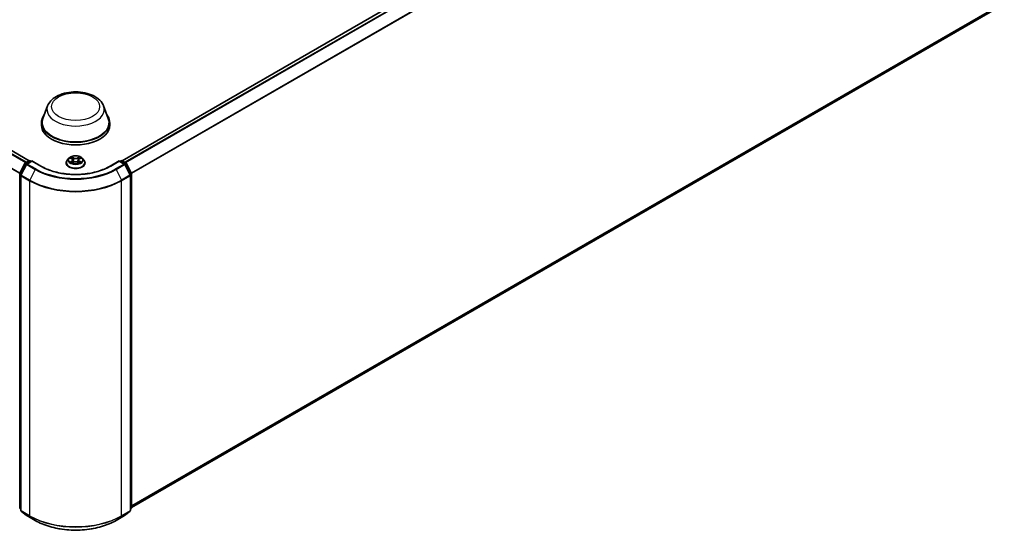
# Model space of a CAD drawing. Units: millimetres. Extents: x 0 to 10086, y 0 to 2248.
# Drawn here: x 103 to 131, y 121 to 136 of the extents above; entities that cross this region are included whole.
import ezdxf

# ---------------------------------------------------------------- set-up
doc = ezdxf.new("R2010")
doc.units = ezdxf.units.MM
doc.header["$LTSCALE"] = 0.666667
doc.layers.add('Visible (ISO)', color=7, linetype='Continuous', lineweight=35)
doc.layers.add('Visible Narrow (ISO)', color=7, linetype='Continuous', lineweight=25)

msp = doc.modelspace()

# ---------------------------------------------------------------- linework, layer by layer
at = {"layer": 'Visible (ISO)'}
for p, q in [((102.88781, 131.51396), (65.85642, 152.89405)), ((131.19145, 146.28431), (105.60845, 131.51396)), ((131.29137, 136.01464), (105.88621, 121.34697)), ((103.42718, 133.11818), (103.2895, 132.752)), ((105.06908, 133.11818), (105.20676, 132.752)), ((103.24813, 132.63185), (103.24813, 132.55409)), ((105.24813, 132.63185), (105.24813, 132.55409)), ((104.05282, 131.5867), (104.00557, 131.53399)), ((104.09909, 131.59249), (104.13964, 131.56824)), ((104.16461, 131.53494), (104.17242, 131.46223)), ((104.33165, 131.53494), (104.32384, 131.46223)), ((104.35662, 131.56824), (104.39717, 131.59249)), ((104.39716, 131.5925), (104.39718, 131.59251)), ((104.44344, 131.5867), (104.49069, 131.53399)), ((102.61316, 131.14094), (102.7641, 131.43724)), ((102.80445, 131.4061), (102.64683, 131.0967)), ((102.77528, 131.44901), (102.88697, 131.5135)), ((102.9686, 131.5062), (102.81562, 131.41788)), ((102.91555, 131.5135), (102.9484, 131.49453)), ((102.9686, 131.49653), (102.9686, 131.5062)), ((103.23206, 131.35409), (102.9686, 131.5062)), ((103.97194, 131.44988), (103.97194, 131.45304)), ((104.14707, 131.44809), (104.1893, 131.47164)), ((104.30696, 131.47164), (104.34919, 131.44809)), ((104.52432, 131.44988), (104.52432, 131.45304)), ((105.52766, 131.5062), (105.2642, 131.35409)), ((105.52766, 131.5062), (105.52766, 131.49653)), ((105.68064, 131.41788), (105.52766, 131.5062)), ((105.54786, 131.49453), (105.58071, 131.5135)), ((105.60929, 131.5135), (105.72098, 131.44901)), ((105.84943, 131.0967), (105.69181, 131.4061)), ((105.73216, 131.43724), (105.8831, 131.14094)), ((102.64372, 131.08373), (102.64372, 121.26378)), ((105.85254, 121.26378), (105.85254, 131.08373)), ((105.88621, 131.12797), (105.88621, 121.33618)), ((102.64372, 121.29532), (102.62066, 121.31396)), ((102.65433, 121.24156), (102.81195, 121.11416)), ((105.68431, 121.11416), (105.84193, 121.24156)), ((105.8756, 121.31396), (105.85254, 121.29532)), ((102.81562, 121.11164), (103.0648, 120.96778)), ((105.43146, 120.96778), (105.68064, 121.11164))]:
    msp.add_line(p, q, dxfattribs=at)
for centre, start, end in [((102.78956, 131.42427), 120, 153.004492), ((102.82991, 131.39313), 120, 153.004492), ((102.90126, 131.48876), 60, 120), ((105.595, 131.48876), 60, 120), ((105.66635, 131.39313), 26.995508, 60), ((105.7067, 131.42427), 26.995508, 60), ((102.63862, 131.12797), 153.004492, 180), ((102.67229, 131.08373), 153.004492, 180), ((105.82397, 131.08373), 0, 26.995508), ((105.85764, 131.12797), 0, 26.995508), ((102.63862, 121.33618), 180, 231.051724), ((102.67229, 121.26378), 180, 231.051724), ((105.82397, 121.26378), 308.948276, 0), ((105.85764, 121.33618), 308.948276, 0), ((102.82991, 121.13638), 231.051724, 240), ((105.66635, 121.13638), 300, 308.948276)]:
    msp.add_arc(centre, 0.02857, start, end, dxfattribs=at)
for centre, major_axis, start_param, end_param in [((104.24813, 132.63185), (1, 0), 2.73234536, 6.6924326), ((104.24813, 132.63185), (0.98095, 0), 2.92783652, 6.49694144), ((104.24813, 132.55409), (1, 0), 3.14159265, 6.28318531)]:
    msp.add_ellipse(centre, major_axis=major_axis, ratio=0.57735027, start_param=start_param, end_param=end_param, dxfattribs=at)
for points, knots in [([(103.42718, 133.11818), (103.44742, 133.172), (103.47885, 133.22108), (103.5642, 133.31603), (103.62131, 133.35975), (103.75621, 133.43606), (103.83565, 133.46717), (104.00472, 133.51163), (104.09434, 133.52497), (104.27479, 133.53336), (104.36556, 133.52859), (104.54103, 133.50128), (104.62569, 133.47871), (104.78183, 133.41594), (104.85323, 133.37559), (104.972, 133.2782), (105.02043, 133.22145), (105.05874, 133.1437), (105.06423, 133.13107), (105.06908, 133.11818)], [5.71154328, 5.71154328, 5.71154328, 5.71154328, 5.97653497, 5.97653497, 6.2933772, 6.2933772, 6.64114579, 6.64114579, 6.98816075, 6.98816075, 7.33188988, 7.33188988, 7.67689319, 7.67689319, 8.02591698, 8.02591698, 8.36218685, 8.36218685, 8.42562366, 8.42562366, 8.42562366, 8.42562366]), ([(104.00557, 131.53399), (104.00132, 131.52925), (103.99741, 131.52433), (103.99037, 131.51421), (103.98723, 131.509), (103.98178, 131.49832), (103.97947, 131.49285), (103.97574, 131.48171), (103.97432, 131.47604), (103.97242, 131.4646), (103.97194, 131.45882), (103.97194, 131.45304)], [0.307831551, 0.307831551, 0.307831551, 0.307831551, 0.403344874, 0.403344874, 0.498858196, 0.498858196, 0.594371519, 0.594371519, 0.689884841, 0.689884841, 0.785398163, 0.785398163, 0.785398163, 0.785398163]), ([(104.44344, 131.5867), (104.43176, 131.59974), (104.41692, 131.61117), (104.3819, 131.63087), (104.3615, 131.63897), (104.31771, 131.6508), (104.29435, 131.65454), (104.24698, 131.65741), (104.22299, 131.65657), (104.17657, 131.65039), (104.15416, 131.64505), (104.11295, 131.63019), (104.09418, 131.62065), (104.06868, 131.60239), (104.06013, 131.59486), (104.05282, 131.5867)], [4.40455743, 4.40455743, 4.40455743, 4.40455743, 4.72557036, 4.72557036, 5.05999896, 5.05999896, 5.39307641, 5.39307641, 5.72438985, 5.72438985, 6.05612576, 6.05612576, 6.39010372, 6.39010372, 6.59101686, 6.59101686, 6.59101686, 6.59101686]), ([(104.10842, 131.58691), (104.10274, 131.59336), (104.09408, 131.59703), (104.0858, 131.59884), (104.08571, 131.59886), (104.08562, 131.59888)], [0.0019022161, 0.0019022161, 0.0019022161, 0.0019022161, 0.0320559737, 0.0320559737, 0.0323943032, 0.0323943032, 0.0323943032, 0.0323943032]), ([(104.08562, 131.59888), (104.0857, 131.59885), (104.08579, 131.59882), (104.08663, 131.59849), (104.0874, 131.59819), (104.08817, 131.59788)], [-0.03239430317, -0.03239430317, -0.03239430317, -0.03239430317, -0.03205597372, -0.03205597372, -0.02897275834, -0.02897275834, -0.02897275834, -0.02897275834]), ([(104.13848, 131.629), (104.13845, 131.62903), (104.13841, 131.62906), (104.13832, 131.62914), (104.13826, 131.62919), (104.13821, 131.62924)], [-0.000230599076, -0.000230599076, -0.000230599076, -0.000230599076, 0, 0, 0.000338329447, 0.000338329447, 0.000338329447, 0.000338329447]), ([(104.13821, 131.62924), (104.13824, 131.62919), (104.13827, 131.62913), (104.13833, 131.62904), (104.13836, 131.62901), (104.13838, 131.62897)], [-0.000338329447, -0.000338329447, -0.000338329447, -0.000338329447, 0, 0, 0.000241517914, 0.000241517914, 0.000241517914, 0.000241517914]), ([(104.16461, 131.53494), (104.16433, 131.53753), (104.16374, 131.5401), (104.16195, 131.54511), (104.16076, 131.54754), (104.15784, 131.55224), (104.15611, 131.5545), (104.15217, 131.55881), (104.14996, 131.56086), (104.14511, 131.56473), (104.14247, 131.56655), (104.13964, 131.56824)], [3.988894173, 3.988894173, 3.988894173, 3.988894173, 4.130102476, 4.130102476, 4.271310779, 4.271310779, 4.412519082, 4.412519082, 4.553727385, 4.553727385, 4.694935688, 4.694935688, 4.694935688, 4.694935688]), ([(104.35662, 131.56824), (104.35379, 131.56655), (104.35115, 131.56473), (104.3463, 131.56086), (104.34409, 131.55881), (104.34015, 131.5545), (104.33842, 131.55224), (104.3355, 131.54754), (104.33431, 131.54511), (104.33252, 131.5401), (104.33193, 131.53753), (104.33165, 131.53494)], [0.017453293, 0.017453293, 0.017453293, 0.017453293, 0.158661596, 0.158661596, 0.299869899, 0.299869899, 0.441078202, 0.441078202, 0.582286505, 0.582286505, 0.723494808, 0.723494808, 0.723494808, 0.723494808]), ([(104.34633, 131.60903), (104.35167, 131.61641), (104.35472, 131.62402), (104.35799, 131.62913), (104.35802, 131.62919), (104.35805, 131.62924)], [0, 0, 0, 0, 0.0320559737, 0.0320559737, 0.0323943032, 0.0323943032, 0.0323943032, 0.0323943032]), ([(104.35805, 131.62924), (104.358, 131.62919), (104.35794, 131.62914), (104.35739, 131.62865), (104.35689, 131.6282), (104.35639, 131.62773)], [-0.03239430317, -0.03239430317, -0.03239430317, -0.03239430317, -0.03205597372, -0.03205597372, -0.02897275834, -0.02897275834, -0.02897275834, -0.02897275834]), ([(104.41064, 131.59888), (104.41055, 131.59886), (104.41046, 131.59884), (104.4103, 131.59881), (104.41023, 131.59879), (104.41017, 131.59878)], [-0.000338329447, -0.000338329447, -0.000338329447, -0.000338329447, 0, 0, 0.000241517914, 0.000241517914, 0.000241517914, 0.000241517914]), ([(104.41022, 131.59872), (104.41028, 131.59874), (104.41033, 131.59876), (104.41047, 131.59882), (104.41056, 131.59885), (104.41064, 131.59888)], [-0.000230599076, -0.000230599076, -0.000230599076, -0.000230599076, 0, 0, 0.000338329447, 0.000338329447, 0.000338329447, 0.000338329447]), ([(104.52432, 131.45304), (104.52432, 131.45882), (104.52384, 131.4646), (104.52194, 131.47604), (104.52052, 131.48171), (104.51679, 131.49285), (104.51448, 131.49832), (104.50903, 131.509), (104.50589, 131.51421), (104.49885, 131.52433), (104.49494, 131.52925), (104.49069, 131.53399)], [3.926990817, 3.926990817, 3.926990817, 3.926990817, 4.022504139, 4.022504139, 4.118017462, 4.118017462, 4.213530784, 4.213530784, 4.309044107, 4.309044107, 4.404557429, 4.404557429, 4.404557429, 4.404557429]), ([(105.2642, 131.35409), (105.15855, 131.29309), (105.03563, 131.24148), (104.76756, 131.16262), (104.62244, 131.13537), (104.32451, 131.10813), (104.17175, 131.10813), (103.87382, 131.13537), (103.7287, 131.16262), (103.46063, 131.24148), (103.33771, 131.29309), (103.23206, 131.35409)], [1.57079633, 1.57079633, 1.57079633, 1.57079633, 1.88495559, 1.88495559, 2.19911486, 2.19911486, 2.51327412, 2.51327412, 2.82743339, 2.82743339, 3.14159265, 3.14159265, 3.14159265, 3.14159265]), ([(103.97194, 131.44988), (103.97194, 131.43285), (103.97643, 131.41586), (103.99384, 131.38332), (104.00708, 131.36783), (104.04124, 131.33974), (104.06245, 131.32726), (104.11044, 131.30688), (104.13724, 131.29901), (104.19358, 131.28864), (104.22311, 131.28614), (104.28199, 131.28669), (104.31133, 131.28974), (104.36698, 131.30113), (104.39327, 131.30947), (104.44022, 131.33075), (104.46086, 131.34369), (104.49416, 131.37307), (104.50688, 131.3895), (104.52107, 131.42085), (104.52432, 131.43536), (104.52432, 131.44988)], [0.78539816, 0.78539816, 0.78539816, 0.78539816, 1.08510874, 1.08510874, 1.39751972, 1.39751972, 1.72201276, 1.72201276, 2.0477407, 2.0477407, 2.37249118, 2.37249118, 2.69684603, 2.69684603, 3.02168013, 3.02168013, 3.34747752, 3.34747752, 3.67139258, 3.67139258, 3.92699082, 3.92699082, 3.92699082, 3.92699082]), ([(104.08604, 131.47211), (104.08598, 131.47209), (104.08593, 131.47207), (104.08579, 131.47201), (104.0857, 131.47198), (104.08562, 131.47195)], [-0.000230599076, -0.000230599076, -0.000230599076, -0.000230599076, 0, 0, 0.000338329447, 0.000338329447, 0.000338329447, 0.000338329447]), ([(104.08562, 131.47195), (104.08571, 131.47197), (104.0858, 131.47199), (104.08596, 131.47202), (104.08603, 131.47204), (104.08609, 131.47205)], [-0.000338329447, -0.000338329447, -0.000338329447, -0.000338329447, 0, 0, 0.000241517914, 0.000241517914, 0.000241517914, 0.000241517914]), ([(104.11749, 131.46848), (104.11921, 131.46705), (104.12108, 131.46562), (104.12508, 131.46275), (104.12722, 131.46132), (104.13176, 131.45849), (104.13416, 131.4571), (104.13922, 131.45437), (104.14187, 131.45303), (104.14625, 131.45097), (104.1479, 131.45023), (104.14959, 131.4495)], [1.393323954, 1.393323954, 1.393323954, 1.393323954, 1.463469385, 1.463469385, 1.533614815, 1.533614815, 1.603760246, 1.603760246, 1.673905677, 1.673905677, 1.71478324, 1.71478324, 1.71478324, 1.71478324]), ([(104.14876, 131.44903), (104.14413, 131.44932), (104.1413, 131.44636), (104.13827, 131.4417), (104.13824, 131.44164), (104.13821, 131.44159)], [0.0024310368, 0.0024310368, 0.0024310368, 0.0024310368, 0.0320559737, 0.0320559737, 0.0323943032, 0.0323943032, 0.0323943032, 0.0323943032]), ([(104.13821, 131.44159), (104.13826, 131.44164), (104.13832, 131.44169), (104.13887, 131.44217), (104.13937, 131.4426), (104.13987, 131.44302)], [-0.03239430317, -0.03239430317, -0.03239430317, -0.03239430317, -0.03205597372, -0.03205597372, -0.02897275834, -0.02897275834, -0.02897275834, -0.02897275834]), ([(104.30696, 131.47164), (104.30061, 131.47518), (104.29339, 131.47811), (104.27784, 131.48257), (104.26952, 131.48409), (104.25248, 131.48561), (104.24378, 131.48561), (104.22674, 131.48409), (104.21842, 131.48257), (104.20287, 131.47811), (104.19565, 131.47518), (104.1893, 131.47164)], [4.72984227, 4.72984227, 4.72984227, 4.72984227, 5.03702022, 5.03702022, 5.34419817, 5.34419817, 5.65137612, 5.65137612, 5.95855407, 5.95855407, 6.26573201, 6.26573201, 6.26573201, 6.26573201]), ([(104.34667, 131.4495), (104.34836, 131.45023), (104.35001, 131.45097), (104.35439, 131.45303), (104.35704, 131.45437), (104.3621, 131.4571), (104.3645, 131.45849), (104.36904, 131.46132), (104.37118, 131.46275), (104.37518, 131.46562), (104.37705, 131.46705), (104.37877, 131.46848)], [2.99760574, 2.99760574, 2.99760574, 2.99760574, 3.038483303, 3.038483303, 3.108628734, 3.108628734, 3.178774165, 3.178774165, 3.248919596, 3.248919596, 3.319065027, 3.319065027, 3.319065027, 3.319065027]), ([(104.35778, 131.44183), (104.35781, 131.4418), (104.35785, 131.44177), (104.35794, 131.44169), (104.358, 131.44164), (104.35805, 131.44159)], [-0.000230599076, -0.000230599076, -0.000230599076, -0.000230599076, 0, 0, 0.000338329447, 0.000338329447, 0.000338329447, 0.000338329447]), ([(104.35805, 131.44159), (104.35802, 131.44164), (104.35799, 131.4417), (104.35793, 131.44179), (104.3579, 131.44182), (104.35788, 131.44186)], [-0.000338329447, -0.000338329447, -0.000338329447, -0.000338329447, 0, 0, 0.000241517914, 0.000241517914, 0.000241517914, 0.000241517914]), ([(104.38681, 131.47227), (104.39242, 131.47333), (104.40166, 131.47384), (104.41046, 131.47199), (104.41055, 131.47197), (104.41064, 131.47195)], [0, 0, 0, 0, 0.0320559737, 0.0320559737, 0.0323943032, 0.0323943032, 0.0323943032, 0.0323943032]), ([(104.41064, 131.47195), (104.41056, 131.47198), (104.41047, 131.47201), (104.40963, 131.47233), (104.40886, 131.47261), (104.40809, 131.47287)], [-0.03239430317, -0.03239430317, -0.03239430317, -0.03239430317, -0.03205597372, -0.03205597372, -0.02897275834, -0.02897275834, -0.02897275834, -0.02897275834]), ([(103.0648, 120.96778), (103.18946, 120.8958), (103.33331, 120.83552), (103.64567, 120.74363), (103.81415, 120.71204), (104.15965, 120.68045), (104.33661, 120.68045), (104.68211, 120.71204), (104.85059, 120.74363), (105.16295, 120.83552), (105.3068, 120.8958), (105.43146, 120.96778)], [3.14159265, 3.14159265, 3.14159265, 3.14159265, 3.45575192, 3.45575192, 3.76991118, 3.76991118, 4.08407045, 4.08407045, 4.39822972, 4.39822972, 4.71238898, 4.71238898, 4.71238898, 4.71238898])]:
    msp.add_open_spline(points, degree=3, knots=knots, dxfattribs=at)
for points in [[(104.08817, 131.59788), (104.09187, 131.59636), (104.0956, 131.59458), (104.0991, 131.5925)], [(104.35639, 131.62773), (104.35168, 131.62333), (104.34688, 131.61789), (104.34151, 131.61266)], [(104.13987, 131.44302), (104.14223, 131.44499), (104.1446, 131.44673), (104.14706, 131.44811)], [(104.40809, 131.47287), (104.40087, 131.47536), (104.39357, 131.47691), (104.38808, 131.47795)]]:
    msp.add_open_spline(points, degree=3, dxfattribs=at)
at = {"layer": 'Visible Narrow (ISO)'}
for p, q in [((102.87942, 131.50914), (65.84213, 152.89263)), ((102.78528, 131.45479), (65.75526, 152.83408)), ((102.80807, 131.46795), (65.77078, 152.85144)), ((102.61086, 131.13475), (65.59296, 152.50704)), ((102.61821, 131.15085), (65.59764, 152.52468)), ((131.20573, 146.2829), (105.61684, 131.50914)), ((131.27708, 146.24171), (105.68819, 131.46795)), ((131.2926, 146.22435), (105.71098, 131.45479)), ((131.45022, 145.91495), (105.87805, 131.15085)), ((131.45491, 145.89731), (105.8854, 131.13475)), ((131.45491, 136.15512), (105.88621, 121.39303)), ((131.45022, 136.14289), (105.88621, 121.3835)), ((131.2926, 136.01549), (105.88621, 121.3471)), ((104.08562, 131.59888), (104.1372, 131.56804)), ((104.19162, 131.59946), (104.13821, 131.62924)), ((104.15475, 131.61266), (104.18832, 131.59394)), ((104.18352, 131.5265), (104.16646, 131.58804)), ((104.18832, 131.59394), (104.18352, 131.5265)), ((104.35805, 131.62924), (104.30464, 131.59946)), ((104.30794, 131.59394), (104.34151, 131.61266)), ((104.30794, 131.59394), (104.31274, 131.5265)), ((104.3298, 131.58804), (104.31274, 131.5265)), ((104.35906, 131.56804), (104.41064, 131.59888)), ((102.6231, 131.13395), (102.77404, 131.43024)), ((102.65677, 131.0897), (102.81439, 131.39911)), ((102.77404, 131.43024), (102.80754, 131.4109)), ((102.78956, 131.4476), (102.90126, 131.51209)), ((102.82833, 131.42521), (102.78956, 131.4476)), ((102.81439, 131.39911), (103.06356, 131.25525)), ((102.82991, 131.41646), (102.9686, 131.49653)), ((103.07908, 131.2726), (102.82991, 131.41646)), ((102.90126, 131.51209), (102.94003, 131.4897)), ((103.06356, 131.25525), (102.90594, 130.94584)), ((102.9686, 131.49653), (103.21777, 131.35268)), ((104.1372, 131.50279), (104.08562, 131.47195)), ((104.10818, 131.47795), (104.14061, 131.49734)), ((104.12538, 131.46258), (104.12198, 131.46806)), ((104.13821, 131.44159), (104.19162, 131.47137)), ((104.14061, 131.49734), (104.14396, 131.45205)), ((104.14425, 131.44812), (104.14425, 131.4481)), ((104.14437, 131.44644), (104.14437, 131.44644)), ((104.30464, 131.47137), (104.35805, 131.44159)), ((104.35189, 131.44644), (104.35189, 131.44644)), ((104.35201, 131.44812), (104.35201, 131.4481)), ((104.35565, 131.49734), (104.3523, 131.45205)), ((104.35565, 131.49734), (104.38808, 131.47795)), ((104.41064, 131.47195), (104.35906, 131.50279)), ((104.37428, 131.46806), (104.37088, 131.46258)), ((105.27849, 131.35268), (105.52766, 131.49653)), ((105.66635, 131.41646), (105.41718, 131.2726)), ((105.4327, 131.25525), (105.68187, 131.39911)), ((105.4327, 131.25525), (105.59032, 130.94584)), ((105.52766, 131.49653), (105.66635, 131.41646)), ((105.55623, 131.4897), (105.595, 131.51209)), ((105.595, 131.51209), (105.7067, 131.4476)), ((105.7067, 131.4476), (105.66793, 131.42521)), ((105.68187, 131.39911), (105.83949, 131.0897)), ((105.68872, 131.4109), (105.72222, 131.43024)), ((105.72222, 131.43024), (105.87316, 131.13395)), ((102.61842, 121.32451), (102.61842, 131.11631)), ((102.61842, 131.11631), (102.6481, 131.09917)), ((102.6561, 131.11489), (102.6231, 131.13395)), ((102.65209, 121.25212), (102.65209, 131.07206)), ((102.65209, 131.07206), (102.90126, 130.92821)), ((102.90594, 130.94584), (102.65677, 131.0897)), ((105.83949, 131.0897), (105.59032, 130.94584)), ((105.595, 130.92821), (105.84417, 131.07206)), ((105.87316, 131.13395), (105.84016, 131.11489)), ((105.84417, 131.07206), (105.84417, 121.25212)), ((105.84816, 131.09917), (105.87784, 131.11631)), ((105.87784, 131.11631), (105.87784, 121.32451)), ((102.90126, 130.92821), (102.90126, 121.10826)), ((105.595, 121.10826), (105.595, 130.92821)), ((102.64372, 121.30991), (102.61842, 121.32451)), ((102.64372, 121.29562), (102.6231, 121.31228)), ((102.6231, 121.31228), (102.64372, 121.30038)), ((102.90126, 121.10826), (102.65209, 121.25212)), ((102.81439, 121.11248), (102.65677, 121.23989)), ((102.65677, 121.23989), (102.90594, 121.09603)), ((105.59032, 121.09603), (105.83949, 121.23989)), ((105.84417, 121.25212), (105.595, 121.10826)), ((105.83949, 121.23989), (105.68187, 121.11248)), ((105.87784, 121.32451), (105.85254, 121.30991)), ((105.87316, 121.31228), (105.85254, 121.29562)), ((105.85254, 121.30038), (105.87316, 121.31228)), ((103.06356, 120.96863), (102.81439, 121.11248)), ((103.06356, 120.96863), (102.90594, 121.09603)), ((105.68187, 121.11248), (105.4327, 120.96863)), ((105.4327, 120.96863), (105.59032, 121.09603))]:
    msp.add_line(p, q, dxfattribs=at)
for centre, major_axis in [((104.24813, 133.09842), (0.70323, 0)), ((104.24813, 131.53542), (-0.20395, 0))]:
    msp.add_ellipse(centre, major_axis=major_axis, ratio=0.57735027, dxfattribs=at)
for centre, major_axis, ratio, start_param, end_param in [((104.24813, 133.0153), (0.84007, 0), 0.57735027, 2.92783652, 6.49694144), ((104.24813, 131.46152), (-0.27311, 0), 0.57735027, 5.8056187, 9.90234457), ((104.24813, 131.52834), (-0.21992, 0), 0.57735027, 5.8056187, 9.90234457), ((104.24813, 131.53542), (-0.1962, 0), 0.57735027, 5.30710262, 5.68847167), ((104.24813, 131.51382), (0.15354, 0), 0.57735027, 2.17629431, 2.42062218), ((104.1372, 131.56415), (0.00244, 0.00409), 0.58733849, 0, 0.79427846), ((104.07868, 131.53542), (0.08135, 0), 0.57735027, 5.51524044, 7.05113018), ((104.07868, 131.53187), (0.08609, 0), 0.57735027, 5.51524044, 6.34508866), ((104.15145, 131.61103), (-0.00389, -0.00275), 0.18497367, 1.04331702, 2.43849919), ((104.1389, 131.59123), (-0.02016, 0.04029), 0.54762693, 4.3686132, 4.98386908), ((104.16317, 131.58641), (-0.00459, -0.00127), 0.22291783, 3.85158054, 5.20700366), ((104.19162, 131.59557), (-0.00232, -0.00416), 0.56718618, 3.91841516, 5.40194502), ((104.24813, 131.6297), (0.08609, 0), 0.57735027, 3.94444411, 5.48033385), ((104.24813, 131.63325), (-0.08135, 0), 0.57735027, 0.80285146, 2.3387412), ((104.30464, 131.59557), (0.00232, -0.00416), 0.56718618, 0.88124028, 2.36477015), ((104.41758, 131.53542), (-0.08135, 0), 0.57735027, 5.51524044, 7.05113018), ((104.35736, 131.59123), (0.02016, 0.04029), 0.54762693, 1.29931623, 1.91457211), ((104.33309, 131.58641), (-0.00459, 0.00127), 0.22291783, 4.2177743, 5.57319742), ((104.41758, 131.53187), (-0.08609, 0), 0.57735027, 6.22128195, 7.05113018), ((104.24813, 131.51382), (0.15354, 0), 0.57735027, 0.72097047, 0.96529834), ((104.34481, 131.61103), (-0.00389, 0.00275), 0.18497367, 0.70309346, 2.09827563), ((104.35906, 131.56415), (-0.00244, 0.00409), 0.58733849, 5.48890685, 6.28318531), ((104.24813, 131.53542), (-0.1962, 0), 0.57735027, 3.7363063, 4.11767534), ((102.78956, 131.42427), (-0.02546, 0.01297), 0.07392213, 0, 0.95337534), ((102.78956, 131.42427), (0.01429, 0.02474), 0.57735027, 0.78539816, 1.66145621), ((102.78956, 131.42427), (-0.01429, 0.02474), 0.57735027, 5.49778714, 6.28318531), ((102.82991, 131.39313), (-0.02546, 0.01297), 0.07392213, 0, 0.95337534), ((102.82991, 131.39313), (0.01429, 0.02474), 0.57735027, 0.78539816, 1.66145621), ((102.82991, 131.39313), (-0.01429, 0.02474), 0.57735027, 5.49778714, 6.28318531), ((102.90126, 131.48876), (-0.01429, 0.02474), 0.57735027, 5.49778714, 6.28318531), ((102.90126, 131.48876), (0.01429, 0.02474), 0.57735027, 0, 0.78539816), ((103.07908, 131.24927), (-0.01429, -0.02474), 0.57735027, 3.92699082, 4.80304887), ((104.24813, 131.93916), (1.67523, 0), 0.57735027, 3.92699082, 5.49778714), ((104.24813, 131.94755), (-1.65328, 0), 0.57735027, 0.78539816, 2.35619449), ((103.21777, 131.32935), (0.01429, 0.02474), 0.57735027, 0, 0.78539816), ((104.24813, 131.94755), (1.45714, 0), 0.57735027, 3.92699082, 5.49778714), ((104.24813, 131.45304), (-0.27619, 0), 0.57735027, 0, 3.14159265), ((104.24813, 131.44988), (0.27619, 0), 0.57735027, 3.14159265, 6.28318531), ((104.24813, 131.53542), (0.1962, 0), 0.57735027, 3.7363063, 4.11767534), ((104.1116, 131.47639), (-0.00092, -0.00467), 0.77975364, 4.52690487, 5.92208704), ((104.09703, 131.44092), (0.01502, 0.03586), 0.71221962, 5.81360232, 6.4288582), ((104.12539, 131.46649), (-0.00405, -0.00251), 0.72973605, 5.16344533, 5.77548257), ((104.1372, 131.4989), (0.00244, -0.00409), 0.58733849, 0.86378433, 2.3473142), ((104.18022, 131.52487), (-0.00459, -0.00127), 0.22288452, 3.85157383, 5.20261978), ((104.19162, 131.46748), (-0.00232, 0.00416), 0.56718618, 5.5063628, 6.28318531), ((104.24813, 131.43758), (0.08135, 0), 0.57735027, 0.80285146, 2.3387412), ((104.30464, 131.46748), (0.00232, 0.00416), 0.56718618, 0, 0.7768225), ((104.31604, 131.52487), (-0.00459, 0.00127), 0.22288452, 4.22215818, 5.57320413), ((104.35906, 131.4989), (-0.00244, -0.00409), 0.58733849, 3.93587111, 5.41940097), ((104.24813, 131.53542), (0.1962, 0), 0.57735027, 5.30710262, 5.68847167), ((104.39923, 131.44092), (-0.01502, 0.03586), 0.71221962, 6.13751241, 6.75276829), ((104.37087, 131.46649), (-0.00405, 0.00251), 0.72973605, 3.64929539, 4.26133263), ((104.38466, 131.47639), (0.00092, -0.00467), 0.77975364, 0.36109827, 1.75628044), ((105.27849, 131.32935), (-0.01429, 0.02474), 0.57735027, 5.49778714, 6.28318531), ((105.41718, 131.24927), (0.01429, -0.02474), 0.57735027, 1.48013644, 2.35619449), ((105.595, 131.48876), (-0.01429, 0.02474), 0.57735027, 5.49778714, 6.28318531), ((105.595, 131.48876), (0.01429, 0.02474), 0.57735027, 0, 0.78539816), ((105.66635, 131.39313), (0.01429, 0.02474), 0.57735027, 0, 0.78539816), ((105.66635, 131.39313), (0.01429, -0.02474), 0.57735027, 1.48013644, 2.35619449), ((105.66635, 131.39313), (0.02546, 0.01297), 0.07392213, 5.32980996, 6.28318531), ((105.7067, 131.42427), (0.01429, 0.02474), 0.57735027, 0, 0.78539816), ((105.7067, 131.42427), (0.01429, -0.02474), 0.57735027, 1.48013644, 2.35619449), ((105.7067, 131.42427), (0.02546, 0.01297), 0.07392213, 5.32980996, 6.28318531), ((102.63862, 131.12797), (-0.02857, 0), 0.57735027, 0, 0.78539816), ((102.63862, 131.12797), (-0.02546, 0.01297), 0.07392213, 0, 0.95337534), ((102.63862, 131.12797), (0.01429, 0.02474), 0.57735027, 1.66145621, 2.35619449), ((102.67229, 131.08373), (-0.02857, 0), 0.57735027, 0, 0.78539816), ((102.67229, 131.08373), (-0.02546, 0.01297), 0.07392213, 0, 0.95337534), ((102.67229, 131.08373), (0.01429, 0.02474), 0.57735027, 1.66145621, 2.35619449), ((105.82397, 131.08373), (0.02546, 0.01297), 0.07392213, 5.32980996, 6.28318531), ((105.82397, 131.08373), (0.01429, -0.02474), 0.57735027, 0.78539816, 1.48013644), ((105.82397, 131.08373), (0.02857, 0), 0.57735027, 5.49778714, 6.28318531), ((105.85764, 131.12797), (0.02546, 0.01297), 0.07392213, 5.32980996, 6.28318531), ((105.85764, 131.12797), (0.01429, -0.02474), 0.57735027, 0.78539816, 1.48013644), ((105.85764, 131.12797), (0.02857, 0), 0.57735027, 5.49778714, 6.28318531), ((102.92146, 130.93987), (0.01429, 0.02474), 0.57735027, 1.66145621, 2.35619449), ((104.24813, 131.70582), (1.90476, 0), 0.57735027, 3.92699082, 5.49778714), ((104.24813, 131.72076), (-1.89814, 0), 0.57735027, 0.78539816, 2.35619449), ((105.5748, 130.93987), (-0.01429, 0.02474), 0.57735027, 3.92699082, 4.62172909), ((102.63862, 121.33618), (-0.02857, 0), 0.57735027, 0, 0.78539816), ((102.63862, 121.33618), (-0.01429, -0.02474), 0.57735027, 5.49778714, 6.19252542), ((102.63862, 121.33618), (-0.01796, -0.02222), 0.8131434, 0, 0.12734403), ((102.67229, 121.26378), (-0.02857, 0), 0.57735027, 0, 0.78539816), ((102.67229, 121.26378), (-0.01429, -0.02474), 0.57735027, 5.49778714, 6.19252542), ((102.67229, 121.26378), (-0.01796, -0.02222), 0.8131434, 0, 0.12734403), ((105.82397, 121.26378), (0.01429, -0.02474), 0.57735027, 0.09065989, 0.78539816), ((105.82397, 121.26378), (0.01796, -0.02222), 0.8131434, 6.15584128, 6.28318531), ((105.82397, 121.26378), (0.02857, 0), 0.57735027, 5.49778714, 6.28318531), ((105.85764, 121.33618), (0.01429, -0.02474), 0.57735027, 0.09065989, 0.78539816), ((105.85764, 121.33618), (0.01796, -0.02222), 0.8131434, 6.15584128, 6.28318531), ((105.85764, 121.33618), (0.02857, 0), 0.57735027, 5.49778714, 6.28318531), ((102.82991, 121.13638), (-0.01796, -0.02222), 0.8131434, 0, 0.12734403), ((102.82991, 121.13638), (-0.01429, -0.02474), 0.57735027, 6.19252542, 6.28318531), ((102.92146, 121.11992), (-0.01429, -0.02474), 0.57735027, 5.49778714, 6.19252542), ((104.24813, 121.88587), (-1.90476, 0), 0.57735027, 0.78539816, 2.35619449), ((104.24813, 121.87094), (1.89814, 0), 0.57735027, 3.92699082, 5.49778714), ((103.07908, 120.99252), (-0.01429, -0.02474), 0.57735027, 6.19252542, 6.28318531), ((104.24813, 121.65254), (-1.67523, 0), 0.57735027, 0.78539816, 2.35619449), ((105.41718, 120.99252), (0.01429, -0.02474), 0.57735027, 0, 0.09065989), ((105.5748, 121.11992), (0.01429, -0.02474), 0.57735027, 0.09065989, 0.78539816), ((105.66635, 121.13638), (0.01429, -0.02474), 0.57735027, 0, 0.09065989), ((105.66635, 121.13638), (0.01796, -0.02222), 0.8131434, 6.15584128, 6.28318531)]:
    msp.add_ellipse(centre, major_axis=major_axis, ratio=ratio, start_param=start_param, end_param=end_param, dxfattribs=at)
for points in [[(104.13838, 131.62897), (104.14159, 131.62391), (104.14463, 131.61636), (104.14993, 131.60903)], [(104.15475, 131.61266), (104.14885, 131.61841), (104.14365, 131.62441), (104.13848, 131.629)], [(104.14993, 131.60903), (104.15476, 131.60235), (104.15855, 131.59456), (104.16074, 131.5867)], [(104.16074, 131.5867), (104.16643, 131.56619), (104.17212, 131.54568), (104.17781, 131.52517)], [(104.31845, 131.52517), (104.32414, 131.54568), (104.32983, 131.56619), (104.33552, 131.5867)], [(104.33552, 131.5867), (104.33771, 131.59456), (104.3415, 131.60235), (104.34633, 131.60903)], [(104.41017, 131.59878), (104.40204, 131.59697), (104.39347, 131.5933), (104.38784, 131.58691)], [(104.39718, 131.59251), (104.40134, 131.59498), (104.40583, 131.59704), (104.41022, 131.59872)], [(104.10818, 131.47795), (104.10215, 131.47681), (104.09393, 131.47505), (104.08604, 131.47211)], [(104.08609, 131.47205), (104.09474, 131.47384), (104.10388, 131.47332), (104.10945, 131.47227)], [(104.10945, 131.47227), (104.11242, 131.47171), (104.11514, 131.47042), (104.11749, 131.46848)], [(104.17781, 131.52517), (104.18261, 131.50788), (104.18819, 131.49091), (104.19489, 131.4745)], [(104.19942, 131.47648), (104.19321, 131.49272), (104.188, 131.50946), (104.18352, 131.5265)], [(104.31274, 131.5265), (104.30826, 131.50946), (104.30305, 131.49272), (104.29684, 131.47648)], [(104.30137, 131.4745), (104.30807, 131.49091), (104.31365, 131.50788), (104.31845, 131.52517)], [(104.35788, 131.44186), (104.35491, 131.44641), (104.3521, 131.44932), (104.34751, 131.44903)], [(104.3492, 131.44811), (104.35214, 131.44645), (104.35496, 131.44429), (104.35778, 131.44183)], [(104.37877, 131.46848), (104.38112, 131.47042), (104.38384, 131.47171), (104.38681, 131.47227)]]:
    msp.add_open_spline(points, degree=3, dxfattribs=at)

doc.saveas('drawing.dxf')
